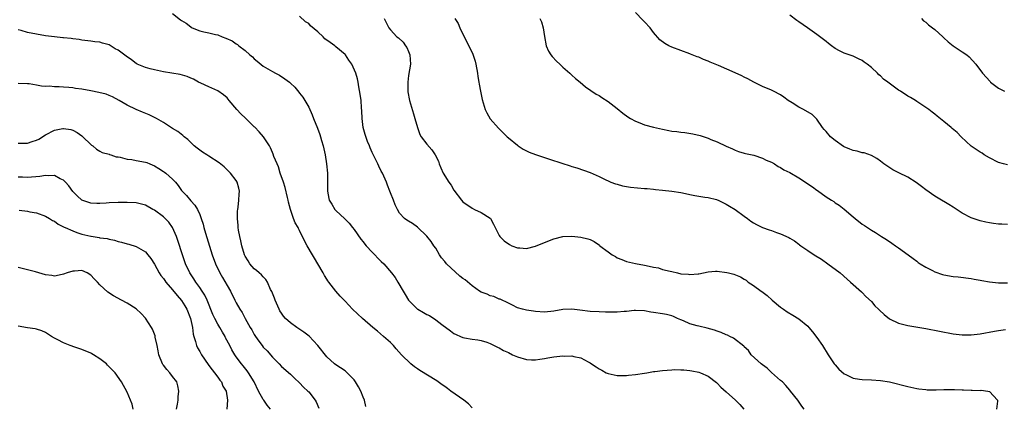
# Model space of a CAD drawing. Units: inches. Extents: x 2631000 to 2634000, y 1494000 to 1497000.
# Drawn here: x 2632153 to 2632370, y 1494472 to 1494557 of the extents above; entities that cross this region are included whole.
import ezdxf

# ---------------------------------------------------------------- set-up
doc = ezdxf.new("R2010")
doc.units = ezdxf.units.IN
doc.header["$MEASUREMENT"] = 0
doc.layers.add('LD26311494_10ft', color=100, linetype='Continuous')

msp = doc.modelspace()

# ---------------------------------------------------------------- linework, layer by layer
at = {"layer": 'LD26311494_10ft'}
for points, elevation in [([(2632187, 1494558.16), (2632188.75, 1494556.75), (2632189, 1494556.57), (2632189.97, 1494555.97), (2632191, 1494555.17), (2632191.12, 1494555.12), (2632191.34, 1494555), (2632193, 1494554.35), (2632193.88, 1494554.12), (2632195, 1494553.91), (2632196.48, 1494553.52), (2632197, 1494553.4), (2632197.93, 1494553), (2632198.73, 1494552.73), (2632200.11, 1494552.11), (2632201, 1494551.47), (2632201.31, 1494551.31), (2632201.64, 1494551), (2632203, 1494549.95), (2632204.06, 1494549), (2632204.58, 1494548.58), (2632205, 1494548.15), (2632205.66, 1494547.66), (2632207, 1494546.53), (2632209, 1494545.34), (2632209.7, 1494545), (2632210.54, 1494544.54), (2632211.77, 1494543.77), (2632212.76, 1494543), (2632213, 1494542.79), (2632213.91, 1494541.91), (2632214.84, 1494540.84), (2632215, 1494540.62), (2632215.74, 1494539.74), (2632216.18, 1494539), (2632217, 1494537.49), (2632217.8, 1494535.8), (2632218.07, 1494535), (2632218.91, 1494532.91), (2632219.46, 1494531.46), (2632219.61, 1494531), (2632219.84, 1494530.16), (2632220.2, 1494529), (2632220.36, 1494528.36), (2632220.62, 1494527), (2632220.93, 1494525), (2632221.15, 1494523), (2632221.16, 1494522.84), (2632221.17, 1494521), (2632221.12, 1494519), (2632221.41, 1494517.41), (2632221.54, 1494517), (2632222.11, 1494516.11), (2632222.78, 1494515), (2632223, 1494514.76), (2632224.95, 1494512.95), (2632225.94, 1494511.94), (2632226.62, 1494511), (2632227, 1494510.54), (2632228.46, 1494508.46), (2632229, 1494507.84), (2632229.35, 1494507.35), (2632229.68, 1494507), (2632231, 1494505.54), (2632231.56, 1494505), (2632232.23, 1494504.23), (2632233, 1494503.52), (2632233.53, 1494503), (2632235.27, 1494501), (2632236.02, 1494500.02), (2632236.66, 1494499), (2632237.8, 1494497), (2632238.28, 1494496.28), (2632238.99, 1494495), (2632241, 1494493.05), (2632241.07, 1494493), (2632242.31, 1494492.31), (2632243, 1494491.87), (2632243.6, 1494491.6), (2632245, 1494490.68), (2632246.34, 1494489.66), (2632248.27, 1494488.27), (2632249, 1494487.67), (2632249.48, 1494487.48), (2632250.47, 1494487), (2632251, 1494486.77), (2632251.3, 1494486.7), (2632253, 1494486.4), (2632254.25, 1494486.25), (2632255, 1494486.12), (2632256.27, 1494485.73), (2632257, 1494485.48), (2632257.85, 1494485), (2632258.62, 1494484.62), (2632259, 1494484.5), (2632259.94, 1494483.94), (2632261, 1494483.46), (2632261.94, 1494483), (2632263, 1494482.55), (2632265, 1494481.95), (2632266.11, 1494481.89), (2632267, 1494481.86), (2632267.97, 1494482.03), (2632269, 1494482.16), (2632269.69, 1494482.31), (2632271, 1494482.5), (2632273, 1494482.72), (2632273.3, 1494482.7), (2632275, 1494482.73), (2632275.4, 1494482.6), (2632277, 1494482.28), (2632278.59, 1494481.41), (2632279, 1494481.22), (2632279.31, 1494481), (2632280.35, 1494480.35), (2632281, 1494479.91), (2632281.59, 1494479.59), (2632282.57, 1494479), (2632283, 1494478.84), (2632285, 1494478.42), (2632286.39, 1494478.39), (2632287, 1494478.42), (2632287.49, 1494478.51), (2632289, 1494478.65), (2632291, 1494478.92), (2632291.55, 1494479), (2632293, 1494479.26), (2632293.29, 1494479.29), (2632295, 1494479.55), (2632297, 1494479.69), (2632297.71, 1494479.71), (2632299, 1494479.66), (2632299.66, 1494479.66), (2632301, 1494479.49), (2632301.46, 1494479.46), (2632303, 1494479.12), (2632303.34, 1494479), (2632305, 1494478.27), (2632306.84, 1494476.84), (2632307, 1494476.7), (2632307.85, 1494475.85), (2632309, 1494474.79), (2632311.06, 1494473), (2632312.01, 1494472.01), (2632312.91, 1494471)], 8520), ([(2632371, 1494511.7), (2632369.73, 1494511.73), (2632369, 1494511.77), (2632367.89, 1494511.89), (2632367, 1494512.01), (2632366.2, 1494512.2), (2632365, 1494512.45), (2632363, 1494513.14), (2632361, 1494514.18), (2632359, 1494515.51), (2632358.05, 1494516.05), (2632357, 1494516.73), (2632356.82, 1494516.82), (2632355, 1494517.9), (2632353, 1494519.28), (2632352.06, 1494520.06), (2632350.88, 1494520.88), (2632349, 1494522.06), (2632347.04, 1494523.04), (2632345.72, 1494523.72), (2632343.77, 1494525), (2632343, 1494525.59), (2632342.22, 1494526.22), (2632341, 1494526.84), (2632339.42, 1494527.42), (2632339, 1494527.45), (2632337.85, 1494527.85), (2632337, 1494527.93), (2632336.28, 1494528.28), (2632335, 1494528.75), (2632334.84, 1494528.84), (2632333, 1494530.16), (2632332, 1494531), (2632331, 1494532.13), (2632330.57, 1494532.57), (2632330.26, 1494533), (2632329, 1494534.89), (2632327.92, 1494535.92), (2632326.01, 1494537), (2632325, 1494537.51), (2632323.54, 1494538.46), (2632322.65, 1494539), (2632321.69, 1494539.69), (2632321, 1494540.24), (2632319.45, 1494541), (2632319, 1494541.25), (2632317, 1494542.09), (2632315.1, 1494543), (2632313.77, 1494543.77), (2632313, 1494544.09), (2632312.42, 1494544.42), (2632310.96, 1494545.04), (2632307.34, 1494546.66), (2632305.44, 1494547.44), (2632305, 1494547.67), (2632304, 1494548), (2632303, 1494548.49), (2632302.61, 1494548.61), (2632301.16, 1494549.16), (2632301, 1494549.25), (2632297, 1494550.73), (2632296.39, 1494551), (2632295.49, 1494551.49), (2632294.35, 1494552.35), (2632293, 1494553.93), (2632292.25, 1494555), (2632291, 1494556.29), (2632290.67, 1494556.67), (2632289, 1494558.36)], 8570), ([(2632326.22, 1494471), (2632325.69, 1494471.69), (2632324.76, 1494473), (2632323.14, 1494475), (2632323, 1494475.15), (2632322.18, 1494476.18), (2632321.38, 1494477), (2632321, 1494477.35), (2632319, 1494479.07), (2632318.01, 1494480.01), (2632317, 1494480.75), (2632316.69, 1494481), (2632314.53, 1494483), (2632313.89, 1494483.89), (2632313, 1494484.73), (2632312.87, 1494484.87), (2632310.63, 1494486.63), (2632309.77, 1494487), (2632309.29, 1494487.29), (2632309, 1494487.39), (2632307.92, 1494487.92), (2632307, 1494488.21), (2632306.43, 1494488.43), (2632304.84, 1494488.84), (2632303, 1494489.25), (2632302.64, 1494489.36), (2632301, 1494489.78), (2632299.57, 1494490.43), (2632299, 1494490.64), (2632298.26, 1494491), (2632297.38, 1494491.38), (2632297, 1494491.52), (2632295.85, 1494491.85), (2632295, 1494491.98), (2632293, 1494492.31), (2632292.38, 1494492.38), (2632291, 1494492.65), (2632289, 1494492.7), (2632288.7, 1494492.7), (2632287, 1494492.5), (2632286.5, 1494492.5), (2632285, 1494492.38), (2632282.37, 1494492.37), (2632281, 1494492.4), (2632279, 1494492.5), (2632276.78, 1494492.78), (2632274.97, 1494493.03), (2632273, 1494492.98), (2632271, 1494492.6), (2632269, 1494492.38), (2632267, 1494492.51), (2632266.56, 1494492.56), (2632265, 1494492.8), (2632264.12, 1494493), (2632263, 1494493.32), (2632261.91, 1494493.91), (2632261, 1494494.31), (2632259.2, 1494495.2), (2632259, 1494495.26), (2632257.82, 1494495.82), (2632257, 1494495.99), (2632256.32, 1494496.32), (2632255, 1494496.77), (2632254.63, 1494497), (2632253, 1494498.13), (2632251.47, 1494499.47), (2632251, 1494499.8), (2632250.32, 1494500.32), (2632247.36, 1494503), (2632247, 1494503.49), (2632246.3, 1494504.3), (2632245.84, 1494505), (2632245, 1494506.46), (2632244.6, 1494507), (2632243.96, 1494507.96), (2632243, 1494509.11), (2632241, 1494511.08), (2632239.86, 1494511.86), (2632239, 1494512.43), (2632238.64, 1494512.64), (2632238.1, 1494513), (2632237, 1494514.17), (2632236.54, 1494515), (2632236.02, 1494516.02), (2632235.67, 1494517), (2632235, 1494518.67), (2632234.89, 1494519), (2632234.35, 1494520.35), (2632234.13, 1494521), (2632233.24, 1494523), (2632233, 1494523.43), (2632232.48, 1494524.48), (2632232.25, 1494525), (2632231, 1494527.49), (2632230.54, 1494528.54), (2632230.38, 1494529), (2632229.97, 1494529.97), (2632229.47, 1494531.47), (2632229.03, 1494533), (2632228.75, 1494535), (2632228.73, 1494536.73), (2632228.63, 1494537.37), (2632228.54, 1494539), (2632228.36, 1494540.36), (2632228.03, 1494541.97), (2632227.88, 1494543), (2632227.75, 1494543.75), (2632227.4, 1494545), (2632226.5, 1494547), (2632225.87, 1494547.87), (2632225.1, 1494549), (2632225, 1494549.11), (2632223, 1494550.77), (2632222.75, 1494551), (2632221.72, 1494551.72), (2632220.59, 1494552.59), (2632220.18, 1494553), (2632219, 1494554.06), (2632217.42, 1494555.42), (2632217, 1494555.95), (2632216.32, 1494556.32), (2632215, 1494557.57)], 8530), ([(2632233.6, 1494557), (2632234.67, 1494555), (2632235, 1494554.52), (2632236.42, 1494553), (2632236.77, 1494552.77), (2632237.81, 1494551.81), (2632238.36, 1494551), (2632238.65, 1494550.65), (2632239, 1494549.8), (2632239.29, 1494549), (2632239.41, 1494547), (2632239, 1494544.47), (2632238.81, 1494543), (2632238.86, 1494541), (2632238.88, 1494540.88), (2632239.25, 1494539), (2632240.06, 1494536.06), (2632240.4, 1494535), (2632240.97, 1494533), (2632241.52, 1494531.52), (2632241.79, 1494531), (2632243, 1494529.36), (2632244.1, 1494528.1), (2632244.89, 1494527), (2632245.58, 1494525.58), (2632245.75, 1494525), (2632246.15, 1494524.15), (2632246.61, 1494523), (2632247.87, 1494521), (2632248.36, 1494520.36), (2632249, 1494519.25), (2632250.69, 1494517), (2632251, 1494516.64), (2632253, 1494515.23), (2632253.57, 1494515), (2632255, 1494514.34), (2632257, 1494513.05), (2632257.05, 1494513), (2632257.76, 1494511.76), (2632258.11, 1494511), (2632259, 1494509.26), (2632259.15, 1494509), (2632260.09, 1494508.09), (2632261.23, 1494507.23), (2632261.74, 1494507), (2632263, 1494506.52), (2632263.5, 1494506.5), (2632265, 1494506.38), (2632267, 1494506.91), (2632269, 1494507.73), (2632271, 1494508.49), (2632273, 1494509), (2632275, 1494509.12), (2632277, 1494508.89), (2632278.51, 1494508.51), (2632279, 1494508.36), (2632279.92, 1494507.92), (2632281.09, 1494507.09), (2632281.17, 1494507), (2632283, 1494505.62), (2632283.9, 1494505), (2632284.59, 1494504.59), (2632285, 1494504.36), (2632285.98, 1494503.98), (2632287, 1494503.54), (2632289, 1494503.05), (2632291, 1494502.73), (2632291.36, 1494502.64), (2632293, 1494502.29), (2632294.09, 1494502.09), (2632295, 1494501.79), (2632296.63, 1494501.37), (2632297, 1494501.31), (2632298.27, 1494501), (2632299, 1494500.84), (2632300.7, 1494500.7), (2632301, 1494500.63), (2632302.83, 1494500.83), (2632303, 1494500.84), (2632305, 1494501.24), (2632306.63, 1494501.37), (2632307, 1494501.38), (2632309.12, 1494501.12), (2632309.54, 1494501), (2632310.71, 1494500.71), (2632312.16, 1494500.16), (2632313, 1494499.6), (2632313.38, 1494499.38), (2632313.84, 1494499), (2632315, 1494498.26), (2632316.69, 1494497), (2632316.88, 1494496.88), (2632318.05, 1494496.05), (2632319.17, 1494495), (2632321, 1494493.45), (2632321.61, 1494493), (2632322.43, 1494492.43), (2632323.67, 1494491.67), (2632325, 1494490.88), (2632327, 1494489.25), (2632327.24, 1494489), (2632328.04, 1494488.04), (2632329, 1494486.8), (2632330.23, 1494485), (2632331.48, 1494483), (2632332.81, 1494481), (2632333, 1494480.75), (2632333.84, 1494479.84), (2632335, 1494478.78), (2632335.4, 1494478.6), (2632337, 1494477.81), (2632338.39, 1494477.61), (2632339, 1494477.5), (2632341, 1494477.46), (2632343, 1494477.34), (2632345, 1494477), (2632349, 1494475.98), (2632351, 1494475.54), (2632351.47, 1494475.47), (2632353, 1494475.3), (2632353.28, 1494475.28), (2632355.26, 1494475.26), (2632357, 1494475.33), (2632357.31, 1494475.31), (2632359.32, 1494475.32), (2632361, 1494475.26), (2632361.27, 1494475.27), (2632363, 1494475.18), (2632363.22, 1494475.22), (2632365, 1494475.13), (2632365.17, 1494475.17), (2632366.68, 1494475), (2632367, 1494474.91), (2632368.76, 1494473), (2632368.79, 1494472.79), (2632368.59, 1494471)], 8540), ([(2632249.21, 1494557), (2632249.91, 1494555.91), (2632250.27, 1494555), (2632251.26, 1494553), (2632252.29, 1494551), (2632253.18, 1494549.18), (2632253.67, 1494547.67), (2632253.84, 1494547), (2632254.2, 1494545), (2632254.28, 1494544.28), (2632254.51, 1494543), (2632254.56, 1494542.56), (2632254.88, 1494541), (2632255.22, 1494539.22), (2632255.86, 1494537), (2632256.23, 1494536.23), (2632257, 1494534.95), (2632258.84, 1494532.85), (2632259.83, 1494531.83), (2632260.71, 1494531), (2632261, 1494530.73), (2632263, 1494529.14), (2632263.19, 1494529), (2632264.29, 1494528.29), (2632265.62, 1494527.62), (2632267, 1494527.07), (2632269, 1494526.4), (2632270.09, 1494526.09), (2632272.82, 1494525.18), (2632274.62, 1494524.62), (2632275, 1494524.47), (2632276.12, 1494524.12), (2632279, 1494523.1), (2632281, 1494522.21), (2632282.49, 1494521.51), (2632283, 1494521.25), (2632283.57, 1494521), (2632284.59, 1494520.59), (2632285, 1494520.53), (2632286.16, 1494520.16), (2632287, 1494520.07), (2632287.89, 1494519.89), (2632291, 1494519.62), (2632291.59, 1494519.59), (2632293, 1494519.43), (2632293.4, 1494519.4), (2632295, 1494519.23), (2632297, 1494519.04), (2632299, 1494518.72), (2632299.38, 1494518.62), (2632301, 1494518.26), (2632302.09, 1494518.09), (2632303, 1494517.88), (2632304.31, 1494517.69), (2632305, 1494517.6), (2632306.85, 1494517.15), (2632307, 1494517.11), (2632307.25, 1494517), (2632309, 1494516.16), (2632309.72, 1494515.72), (2632310.98, 1494515), (2632313, 1494513.47), (2632313.67, 1494513), (2632314.43, 1494512.43), (2632315, 1494512.06), (2632315.65, 1494511.65), (2632317.01, 1494511.01), (2632318.5, 1494510.5), (2632319, 1494510.33), (2632320.07, 1494509.93), (2632321, 1494509.61), (2632322.78, 1494508.78), (2632323, 1494508.64), (2632324.05, 1494508.05), (2632325, 1494507.3), (2632325.19, 1494507.19), (2632325.42, 1494507), (2632327, 1494505.92), (2632328.38, 1494505), (2632330, 1494504), (2632331.39, 1494503), (2632334.09, 1494501), (2632335.65, 1494499.65), (2632336.43, 1494499), (2632338.81, 1494496.81), (2632339, 1494496.66), (2632339.79, 1494495.79), (2632341, 1494494.7), (2632341.79, 1494493.79), (2632342.6, 1494493), (2632342.79, 1494492.79), (2632343.82, 1494491.82), (2632345, 1494490.91), (2632347, 1494489.96), (2632349, 1494489.46), (2632353, 1494488.74), (2632359, 1494487.6), (2632361, 1494487.36), (2632363, 1494487.39), (2632365, 1494487.62), (2632368.16, 1494488.16), (2632369, 1494488.32), (2632370.54, 1494488.54)], 8550), ([(2632267.91, 1494557), (2632268.29, 1494556.29), (2632268.68, 1494555), (2632268.95, 1494553.05), (2632269.32, 1494551), (2632269.84, 1494549.84), (2632270.36, 1494549), (2632270.63, 1494548.63), (2632271.62, 1494547.62), (2632272.33, 1494547), (2632273, 1494546.35), (2632274.52, 1494545), (2632274.75, 1494544.75), (2632275, 1494544.55), (2632275.8, 1494543.8), (2632276.8, 1494543), (2632277.98, 1494541.98), (2632280.37, 1494540.37), (2632281, 1494540.04), (2632281.6, 1494539.6), (2632283, 1494538.77), (2632285, 1494537.2), (2632286.19, 1494536.19), (2632287.36, 1494535.36), (2632287.9, 1494535), (2632289, 1494534.4), (2632289.96, 1494534.04), (2632291, 1494533.63), (2632293, 1494533.09), (2632295, 1494532.64), (2632296.38, 1494532.38), (2632297, 1494532.25), (2632298.12, 1494532.12), (2632299, 1494531.98), (2632299.91, 1494531.91), (2632301.65, 1494531.65), (2632303.26, 1494531.26), (2632305, 1494530.66), (2632305.62, 1494530.38), (2632307, 1494529.89), (2632309, 1494528.92), (2632310.36, 1494528.36), (2632311, 1494528.02), (2632311.73, 1494527.73), (2632313, 1494527.38), (2632313.28, 1494527.28), (2632314.73, 1494527), (2632315.08, 1494526.92), (2632317, 1494526.28), (2632317.82, 1494525.82), (2632319, 1494525.36), (2632319.64, 1494525), (2632320.45, 1494524.45), (2632321, 1494524.24), (2632321.74, 1494523.74), (2632323, 1494523.12), (2632325, 1494521.93), (2632327.99, 1494519.99), (2632329, 1494519.21), (2632329.13, 1494519.13), (2632331, 1494517.79), (2632332.19, 1494517), (2632332.7, 1494516.7), (2632333, 1494516.47), (2632333.89, 1494515.89), (2632335, 1494515.05), (2632337, 1494513.38), (2632337.43, 1494513), (2632339, 1494511.77), (2632339.48, 1494511.48), (2632341, 1494510.42), (2632341.92, 1494509.92), (2632343.26, 1494509), (2632344.33, 1494508.33), (2632345.52, 1494507.52), (2632346.32, 1494507), (2632347, 1494506.5), (2632349.14, 1494505), (2632350.18, 1494504.18), (2632351, 1494503.61), (2632351.32, 1494503.32), (2632351.77, 1494503), (2632353, 1494502.25), (2632354.45, 1494501.55), (2632355, 1494501.25), (2632356.67, 1494500.67), (2632357, 1494500.6), (2632359, 1494500.25), (2632360.16, 1494500.16), (2632363, 1494499.8), (2632363.64, 1494499.64), (2632365, 1494499.43), (2632365.35, 1494499.35), (2632367, 1494499.05), (2632369, 1494498.83), (2632371, 1494498.85)], 8560), ([(2632371, 1494524.77), (2632370.15, 1494525), (2632369, 1494525.35), (2632367, 1494526.35), (2632365.86, 1494527), (2632365.38, 1494527.38), (2632365, 1494527.59), (2632363, 1494528.94), (2632360.76, 1494531), (2632359.9, 1494531.9), (2632358.83, 1494532.83), (2632358.59, 1494533), (2632357, 1494534.36), (2632355.49, 1494535.49), (2632355, 1494535.93), (2632354.38, 1494536.38), (2632353.66, 1494537), (2632353, 1494537.46), (2632351, 1494538.79), (2632350.72, 1494539), (2632349.65, 1494539.65), (2632349, 1494539.94), (2632347.4, 1494541), (2632347, 1494541.25), (2632344.6, 1494543), (2632343.68, 1494543.68), (2632343, 1494544.39), (2632342.64, 1494544.64), (2632342.34, 1494545), (2632341, 1494546.26), (2632340.09, 1494547), (2632339.44, 1494547.44), (2632339, 1494547.78), (2632338.14, 1494548.14), (2632337, 1494548.71), (2632335, 1494549.37), (2632333.94, 1494549.94), (2632333, 1494550.4), (2632332.2, 1494551), (2632331.55, 1494551.55), (2632331, 1494551.93), (2632330.43, 1494552.43), (2632329, 1494553.53), (2632326.93, 1494555), (2632325, 1494556.32), (2632324.58, 1494556.58), (2632323, 1494557.74)], 8580), ([(2632352.07, 1494557), (2632352.51, 1494556.51), (2632353, 1494556.25), (2632353.6, 1494555.6), (2632354.49, 1494555), (2632355, 1494554.58), (2632356.75, 1494553), (2632356.87, 1494552.87), (2632357, 1494552.76), (2632357.89, 1494551.89), (2632359, 1494551.04), (2632361, 1494549.66), (2632362.05, 1494549), (2632362.58, 1494548.58), (2632364, 1494547), (2632365.51, 1494545), (2632367.14, 1494543.14), (2632367.28, 1494543), (2632369, 1494541.71), (2632370.36, 1494541)], 8590), ([(2632253, 1494471.31), (2632252.21, 1494472.21), (2632251.19, 1494473), (2632248.34, 1494475), (2632247.58, 1494475.58), (2632247, 1494475.99), (2632246.39, 1494476.39), (2632245.23, 1494477.23), (2632241.48, 1494479.48), (2632241, 1494479.86), (2632240.3, 1494480.3), (2632239.49, 1494481), (2632237.47, 1494483), (2632236.31, 1494484.31), (2632235.66, 1494485), (2632235, 1494485.65), (2632233.52, 1494487), (2632232.16, 1494488.16), (2632231.14, 1494489), (2632228.86, 1494491), (2632226.68, 1494493), (2632225, 1494494.75), (2632223.92, 1494495.92), (2632223, 1494497.02), (2632221.43, 1494499), (2632221.25, 1494499.25), (2632221, 1494499.65), (2632220.45, 1494500.45), (2632220.17, 1494501), (2632218.99, 1494503), (2632218.29, 1494504.29), (2632217.81, 1494505), (2632216.66, 1494507), (2632216.08, 1494508.08), (2632215, 1494510.31), (2632214.75, 1494510.75), (2632214.65, 1494511), (2632214.03, 1494512.03), (2632213.68, 1494513), (2632213, 1494515), (2632212.55, 1494516.55), (2632212.5, 1494517), (2632212.36, 1494517.64), (2632211.79, 1494519.79), (2632211.41, 1494521), (2632210.73, 1494523), (2632210.33, 1494524.33), (2632210.02, 1494525), (2632209.33, 1494526.67), (2632209.16, 1494527.16), (2632209, 1494527.51), (2632208.59, 1494528.58), (2632208.36, 1494529), (2632207.07, 1494531), (2632206.1, 1494532.1), (2632205.11, 1494533.11), (2632205, 1494533.19), (2632203.06, 1494535.06), (2632202.03, 1494536.03), (2632201.16, 1494537), (2632199.44, 1494539), (2632199.27, 1494539.27), (2632199, 1494539.57), (2632198.25, 1494540.25), (2632197, 1494541.1), (2632195, 1494542.01), (2632193.24, 1494542.76), (2632192.75, 1494543), (2632191.64, 1494543.64), (2632191, 1494543.88), (2632190.25, 1494544.25), (2632188.69, 1494544.69), (2632185, 1494545.27), (2632183, 1494545.73), (2632182.03, 1494545.97), (2632181, 1494546.25), (2632179.17, 1494547), (2632179, 1494547.09), (2632177.94, 1494547.94), (2632176.75, 1494548.75), (2632175, 1494550.09), (2632174.38, 1494550.38), (2632173, 1494551.24), (2632171.58, 1494551.58), (2632171, 1494551.83), (2632169.87, 1494551.87), (2632169, 1494552.05), (2632167, 1494552.28), (2632166.43, 1494552.43), (2632165, 1494552.54), (2632164.63, 1494552.63), (2632163, 1494552.76), (2632162.8, 1494552.8), (2632161, 1494552.97), (2632159, 1494553.24), (2632157, 1494553.57), (2632155, 1494553.97), (2632153.62, 1494554.38), (2632153, 1494554.53)], 8510), ([(2632229.59, 1494471.59), (2632229.29, 1494473), (2632229, 1494473.62), (2632228.48, 1494475), (2632227.95, 1494475.95), (2632227.32, 1494477), (2632227, 1494477.44), (2632225.23, 1494479.23), (2632225, 1494479.41), (2632223, 1494480.75), (2632222.68, 1494481), (2632221, 1494482.51), (2632219.01, 1494485), (2632217.07, 1494487.07), (2632215.95, 1494487.95), (2632214.36, 1494489), (2632213, 1494489.99), (2632211.91, 1494491), (2632211.47, 1494491.47), (2632211, 1494492.12), (2632210.65, 1494492.65), (2632210.48, 1494493), (2632209.59, 1494495), (2632209.46, 1494495.46), (2632209, 1494496.58), (2632208.89, 1494496.89), (2632208.61, 1494497.39), (2632207.89, 1494499), (2632207.58, 1494499.58), (2632207, 1494500.11), (2632206.59, 1494500.59), (2632206.05, 1494501), (2632205.51, 1494501.51), (2632205, 1494501.92), (2632204.04, 1494503), (2632203.63, 1494503.63), (2632203, 1494504.71), (2632202.88, 1494505), (2632202.27, 1494507), (2632202.04, 1494508.04), (2632201.81, 1494509), (2632201.55, 1494510.45), (2632201.47, 1494511), (2632201.46, 1494511.46), (2632201.31, 1494513), (2632201.34, 1494514.66), (2632201.37, 1494515), (2632201.45, 1494515.45), (2632201.62, 1494517), (2632201.66, 1494518.34), (2632201.74, 1494519), (2632201.64, 1494519.64), (2632201.23, 1494521), (2632201, 1494521.34), (2632199.74, 1494523), (2632199.37, 1494523.37), (2632198.34, 1494524.34), (2632197.27, 1494525.27), (2632195, 1494526.75), (2632194.58, 1494527), (2632193.62, 1494527.62), (2632193, 1494528.04), (2632192.45, 1494528.45), (2632191.76, 1494529), (2632190.35, 1494530.35), (2632189.53, 1494531), (2632189.26, 1494531.26), (2632188.14, 1494532.14), (2632187, 1494532.83), (2632185, 1494534.16), (2632183.48, 1494535), (2632183.18, 1494535.18), (2632181.81, 1494535.81), (2632180.37, 1494536.37), (2632178.96, 1494536.96), (2632177, 1494537.96), (2632175.25, 1494539), (2632173.78, 1494539.78), (2632173, 1494540.07), (2632172.34, 1494540.34), (2632170.75, 1494540.75), (2632169, 1494541.1), (2632167, 1494541.44), (2632165.62, 1494541.62), (2632165, 1494541.74), (2632164.15, 1494541.85), (2632163, 1494541.92), (2632162, 1494542), (2632161, 1494541.98), (2632159.9, 1494542.1), (2632159, 1494542.08), (2632158.14, 1494542.14), (2632157, 1494542.36), (2632155.38, 1494542.62), (2632155, 1494542.66), (2632153, 1494542.73)], 8500), ([(2632153, 1494529.56), (2632154.43, 1494529.57), (2632155, 1494529.6), (2632156.09, 1494529.91), (2632157, 1494530.24), (2632157.51, 1494530.49), (2632159, 1494531.43), (2632161, 1494532.44), (2632162.82, 1494532.82), (2632163, 1494532.84), (2632164.57, 1494532.57), (2632165, 1494532.44), (2632165.94, 1494531.94), (2632167, 1494531.22), (2632167.26, 1494531), (2632169, 1494529.3), (2632169.16, 1494529.16), (2632169.41, 1494529), (2632170.26, 1494528.26), (2632171, 1494527.79), (2632171.52, 1494527.52), (2632173, 1494527.14), (2632173.09, 1494527.09), (2632173.4, 1494527), (2632174.59, 1494526.59), (2632175, 1494526.58), (2632175.47, 1494526.53), (2632177, 1494526.07), (2632178.04, 1494525.96), (2632179, 1494525.75), (2632181, 1494525.39), (2632181.3, 1494525.3), (2632181.96, 1494525), (2632183, 1494524.57), (2632184, 1494524), (2632185, 1494523.34), (2632185.22, 1494523.22), (2632185.49, 1494523), (2632187, 1494521.66), (2632187.66, 1494521), (2632188.25, 1494520.25), (2632189, 1494519.16), (2632189.13, 1494519), (2632190.04, 1494518.04), (2632191, 1494516.91), (2632191.93, 1494515.93), (2632192.49, 1494515), (2632193, 1494513.87), (2632193.33, 1494513), (2632193.75, 1494511.75), (2632193.92, 1494511), (2632194.27, 1494509.73), (2632195.13, 1494506.87), (2632195.72, 1494505), (2632196.46, 1494503), (2632197.4, 1494501), (2632198, 1494500), (2632199, 1494498.22), (2632199.74, 1494497), (2632200.74, 1494495), (2632201, 1494494.45), (2632201.84, 1494493), (2632202.31, 1494492.31), (2632202.99, 1494491), (2632204.13, 1494489), (2632204.47, 1494488.47), (2632205, 1494487.46), (2632205.27, 1494487), (2632206.01, 1494486.01), (2632206.73, 1494485), (2632207, 1494484.68), (2632207.85, 1494483.85), (2632209, 1494482.47), (2632210.51, 1494481), (2632211, 1494480.42), (2632213, 1494478.68), (2632213.84, 1494477.84), (2632215, 1494476.83), (2632215.88, 1494475.88), (2632216.82, 1494475), (2632217, 1494474.82), (2632218.42, 1494473), (2632218.62, 1494472.62), (2632219.22, 1494471.22)], 8490), ([(2632208.57, 1494471), (2632207.86, 1494471.86), (2632207.11, 1494473), (2632207, 1494473.14), (2632205.91, 1494475), (2632204.95, 1494477), (2632203.76, 1494479), (2632203.45, 1494479.45), (2632202.56, 1494480.56), (2632202.18, 1494481), (2632201, 1494482.56), (2632200.71, 1494483), (2632200.05, 1494484.05), (2632199.59, 1494485), (2632198.7, 1494486.7), (2632198.56, 1494487), (2632197.97, 1494487.97), (2632197.42, 1494489), (2632197, 1494489.7), (2632196.3, 1494491), (2632195.88, 1494491.88), (2632194.65, 1494495), (2632194.11, 1494496.11), (2632193.55, 1494497), (2632193, 1494497.8), (2632192.12, 1494499), (2632191.69, 1494499.69), (2632190.83, 1494501), (2632189.88, 1494503), (2632189.16, 1494505), (2632188.15, 1494508.15), (2632187.85, 1494509), (2632186.98, 1494511), (2632186.15, 1494512.15), (2632185.36, 1494513), (2632185, 1494513.34), (2632183, 1494514.84), (2632182.68, 1494515), (2632181, 1494515.93), (2632179, 1494516.43), (2632177, 1494516.53), (2632176.54, 1494516.54), (2632175, 1494516.5), (2632173, 1494516.43), (2632172.37, 1494516.37), (2632171, 1494516.32), (2632170.31, 1494516.31), (2632169, 1494516.37), (2632167.03, 1494517), (2632167, 1494517.01), (2632165.96, 1494517.96), (2632165, 1494518.94), (2632164.15, 1494520.15), (2632163.42, 1494521), (2632163, 1494521.44), (2632162.24, 1494521.76), (2632161, 1494522.43), (2632159.63, 1494522.37), (2632159, 1494522.44), (2632157.75, 1494522.25), (2632155, 1494522.04), (2632153.93, 1494522.07), (2632153, 1494522.06)], 8480), ([(2632153.18, 1494514.82), (2632155, 1494514.57), (2632155.55, 1494514.45), (2632157, 1494514.23), (2632159, 1494513.52), (2632159.86, 1494513), (2632160.55, 1494512.55), (2632161, 1494512.38), (2632161.76, 1494511.76), (2632163, 1494511.19), (2632163.11, 1494511.11), (2632163.33, 1494511), (2632165, 1494510.24), (2632165.87, 1494509.87), (2632167, 1494509.56), (2632169, 1494509.1), (2632169.09, 1494509.09), (2632170.81, 1494508.81), (2632171, 1494508.76), (2632172.56, 1494508.56), (2632173, 1494508.41), (2632174.2, 1494508.2), (2632175, 1494507.95), (2632175.78, 1494507.78), (2632177, 1494507.42), (2632177.34, 1494507.34), (2632179, 1494506.83), (2632179.46, 1494506.54), (2632181, 1494505.67), (2632181.56, 1494505), (2632182.2, 1494504.2), (2632183, 1494502.91), (2632184.08, 1494501), (2632184.45, 1494500.45), (2632185, 1494499.78), (2632185.31, 1494499.31), (2632185.54, 1494499), (2632187, 1494497.31), (2632188.02, 1494496.02), (2632189, 1494494.95), (2632189.73, 1494493.73), (2632190.14, 1494493), (2632190.92, 1494491), (2632191.37, 1494489), (2632191.55, 1494487.55), (2632191.71, 1494487), (2632192.07, 1494485.93), (2632192.28, 1494485), (2632192.5, 1494484.5), (2632193, 1494483.67), (2632193.36, 1494483), (2632194.83, 1494480.83), (2632195, 1494480.64), (2632195.69, 1494479.69), (2632196.26, 1494479), (2632197, 1494478.02), (2632197.42, 1494477.42), (2632197.75, 1494477), (2632198.1, 1494476.1), (2632198.78, 1494475), (2632199.13, 1494473), (2632198.94, 1494471)], 8470), ([(2632187.86, 1494471), (2632188.08, 1494472.08), (2632188.23, 1494473), (2632188.27, 1494473.73), (2632188.41, 1494475), (2632188.15, 1494476.15), (2632187.93, 1494477), (2632187, 1494478.16), (2632186.4, 1494479), (2632185.71, 1494479.71), (2632185, 1494480.69), (2632184.87, 1494480.87), (2632184.81, 1494481), (2632184, 1494483), (2632183.86, 1494483.86), (2632183.57, 1494485), (2632183.18, 1494486.82), (2632183.15, 1494487.15), (2632182.61, 1494488.61), (2632182.39, 1494489), (2632181.05, 1494491.05), (2632180.07, 1494492.07), (2632179, 1494493.06), (2632177, 1494494.36), (2632175.75, 1494495), (2632173.96, 1494495.96), (2632172.75, 1494496.75), (2632171, 1494498.4), (2632170.47, 1494499), (2632169.69, 1494499.69), (2632169, 1494500.5), (2632168.2, 1494501), (2632167, 1494501.51), (2632165.4, 1494501.4), (2632165, 1494501.39), (2632163.8, 1494501), (2632163, 1494500.71), (2632162.66, 1494500.66), (2632161, 1494500.31), (2632160.4, 1494500.4), (2632159, 1494500.56), (2632156.79, 1494501.21), (2632155, 1494501.7), (2632153, 1494502.17)], 8460), ([(2632178.3, 1494471), (2632178.08, 1494472.08), (2632177.75, 1494473), (2632177, 1494474.77), (2632175.77, 1494477), (2632174.38, 1494479), (2632172.69, 1494480.69), (2632172.41, 1494481), (2632171, 1494482.06), (2632169.6, 1494483), (2632169.22, 1494483.22), (2632169, 1494483.32), (2632167, 1494484.14), (2632166.33, 1494484.33), (2632165, 1494484.82), (2632164.85, 1494484.85), (2632164.45, 1494485), (2632163, 1494485.59), (2632161.71, 1494486.29), (2632161, 1494486.63), (2632160.35, 1494487), (2632159, 1494487.86), (2632158.22, 1494488.22), (2632157, 1494488.64), (2632156.71, 1494488.71), (2632155, 1494488.94), (2632153, 1494489.27)], 8450)]:
    msp.add_lwpolyline(points, dxfattribs=dict(at, elevation=elevation))

doc.saveas('drawing.dxf')
